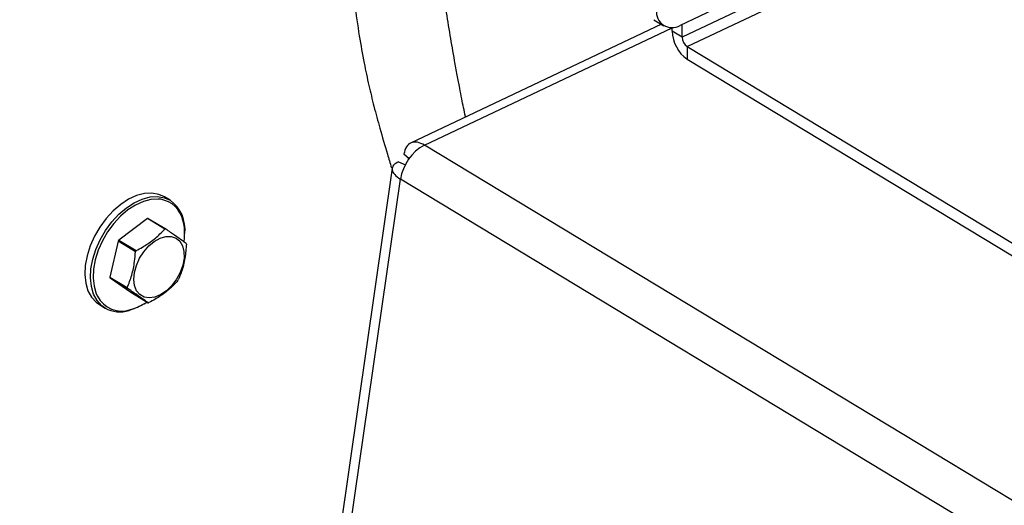
# Model space of a CAD drawing. Extents: x 19.1 to 29.8, y 0.6 to 8.7.
# Drawn here: x 21.9 to 22.1, y 4.3 to 4.4 of the extents above; entities that cross this region are included whole.
import ezdxf

# ---------------------------------------------------------------- set-up
doc = ezdxf.new("R2010")
doc.units = 0
doc.header["$MEASUREMENT"] = 0
doc.layers.get('0').update_dxf_attribs({"linetype": 'CONTINUOUS'})
doc.layers.add('D7', color=7, linetype='CONTINUOUS')

# ---------------------------------------------------------------- blocks, each defined once
blk = doc.blocks.new('A$C24733576')
for p, q in [((0.5414479708236328, 0.9127557677021478), (0.4907021086826902, 0.8887137970314427)), ((0.5378613947100277, 0.9089505945916461), (0.4910190604260833, 0.8867580062802247)), ((0.491848353694941, 0.8852017149513571), (0.5386906879788853, 0.9073943032627785)), ((0.4876163061903966, 0.8888889690699209), (0.4460804324098362, 0.8692104333808253)), ((0.4483830566177431, 0.86889283065263), (0.4893768475686073, 0.8883145426531964)), ((0.4863591334681345, 0.8896489187467473), (0.4880004049372246, 0.888656784809676)), ((0.4893777889569932, 0.887750140217296), (0.4893767929255546, 0.8883473034912299)), ((0.4910190604260833, 0.8867580062802247), (0.4910155505991085, 0.8888622970478686)), ((0.4910190604260833, 0.8867580062802247), (0.4893777889569932, 0.887750140217296)), ((0.491848353694941, 0.8852017149513571), (0.5869041769298846, 0.8277413192009462)), ((0.491848353694941, 0.8852017149513571), (0.4918518472090838, 0.8831072044195096)), ((0.4918518472090838, 0.8831072044195096), (0.5869076704440275, 0.8256468086690969)), ((0.5587206343715891, 0.8021947508494822), (0.4483830566177431, 0.86889283065263)), ((0.4449556945676392, 0.8674229220186209), (0.4458299974503603, 0.8666576015729746)), ((0.4449556945676392, 0.8674229220186209), (0.4458046576760708, 0.8666220694575877)), ((0.4440578008539191, 0.8661462193932206), (0.4452067106610471, 0.8656453292726489)), ((0.4430439102540902, 0.8650615008198645), (0.3813658791501737, 0.4369724946261044)), ((0.3833324414035815, 0.4393403766394446), (0.4444067232296831, 0.8632389373260203)), ((0.5547443009835291, 0.7965408575228725), (0.4444067232296831, 0.8632389373260203)), ((0.406278641177181, 0.8597477426221438), (0.4053407717662765, 0.8603146763004723)), ((0.4024975240676909, 0.8567406023240682), (0.397755407931875, 0.8531641636777607)), ((0.4053783146037375, 0.8549991901870531), (0.4024975240676909, 0.8567406023240682)), ((0.4026493023485074, 0.8567632852658615), (0.405530092884554, 0.8550218731288446)), ((0.3976419774215785, 0.8529868298037009), (0.3962994462395031, 0.8470507124513986)), ((0.4005227679576251, 0.8512454176666857), (0.3976419774215785, 0.8529868298037009)), ((0.397755407931875, 0.8531641636777607), (0.4006361984679216, 0.8514227515407455)), ((0.3962994462395031, 0.8470507124513986), (0.3991802367755497, 0.8453093003143834)), ((0.3992185845460696, 0.8451546493821134), (0.396337794010023, 0.8468960615191286)), ((0.396337794010023, 0.8468960615191286), (0.3997373789637635, 0.8445363828131338)), ((0.3997373789637635, 0.8445363828131338), (0.4026181694998101, 0.8427949706761186)), ((0.394563314046124, 0.8424856985743432), (0.3955011834570286, 0.8419187648960165)), ((0.399720972083486, 0.8416582807638378), (0.4003323354393018, 0.8418480960995609))]:
    blk.add_line(p, q)
at = {"flags": 128}
for points in [[(0.4053407717662765, 0.8603146763004723), (0.4044067315132907, 0.8607341526069909), (0.4032591225676114, 0.8609381524936808), (0.4020163749612635, 0.8608677624914289), (0.4007142402802089, 0.8605250075924431), (0.3993901785684315, 0.8599197482311158), (0.3980822806706712, 0.8590693966172793), (0.3968281724281582, 0.8579984158186313), (0.3956639322516793, 0.8567376160028193), (0.3946230532113901, 0.8553232680850122), (0.3937354795021548, 0.8537960602797092), (0.3930267450035814, 0.8521999275748868), (0.3925172387168132, 0.850580787802393), (0.3922216182100584, 0.8489852206655222), (0.39214838794706, 0.8474591277257595), (0.3922996546291557, 0.8460464118984312), (0.3926710665893154, 0.8447877144457632), (0.3932519389816775, 0.8437192458017666), (0.394025561165094, 0.8428717438639719), (0.394563314046124, 0.8424856985743432)], [(0.3955011834570286, 0.8419187648960165), (0.3949634305759986, 0.8423048101856452), (0.3941898083925821, 0.8431523121234399), (0.3936089360002271, 0.8442207807674365), (0.3932375240400674, 0.8454794782201027), (0.3930862573579645, 0.8468921940474328), (0.393159487620963, 0.8484182869871955), (0.3934551081277178, 0.850013854124068), (0.393964614414493, 0.8516329938965619), (0.3946733489130594, 0.8532291266013843), (0.3955609226223018, 0.8547563344066873), (0.396601801662591, 0.8561706823244926), (0.3977660418390627, 0.8574314821403028), (0.3990201500815829, 0.8585024629389526), (0.4003280479793432, 0.8593528145527891), (0.4016521096911134, 0.8599580739141164), (0.4029542443721681, 0.8603008288131022), (0.4041969919785231, 0.8603712188153523), (0.4053446009241952, 0.860167218928666), (0.406278641177181, 0.8597477426221438)], [(0.40474824828501, 0.859914866356343), (0.40430466254697, 0.859960020964035), (0.4030991973688103, 0.8598917426618513), (0.4018361267281847, 0.859559270409834), (0.4005517868677657, 0.8589721688293466), (0.3992831259069334, 0.8581473277639251), (0.3980666409116935, 0.8571084763892358), (0.3969373279405133, 0.8558855005679007), (0.3959276752714302, 0.8545135830876269), (0.3950667287734717, 0.8530321915164834), (0.3943792563098611, 0.8514839427928056), (0.3938850352116887, 0.8499133772134861), (0.3935982833201379, 0.8483656770907206), (0.3935272499650324, 0.8468853669391514), (0.3936739786466674, 0.8455150325866416), (0.394034248248019, 0.8442940960575545), (0.3942263952509819, 0.8438743902589252)], [(0.4003789710415475, 0.8456436605717741), (0.4002543198652546, 0.8466685553527533), (0.4003545589464679, 0.8478027388099765), (0.4006742843703606, 0.8489850668196954), (0.4011962596565866, 0.8501517997728723), (0.4018923449823504, 0.8512400387940016), (0.4027250142075687, 0.8521911166357761), (0.4036493779187751, 0.8529537604455655), (0.4046156034290433, 0.8534868558981845), (0.4055716012710135, 0.8537616636797942), (0.4064658333535718, 0.853763368831757), (0.4072500913936921, 0.853491879428887), (0.4078820958374223, 0.8529618315351684), (0.4083277751616237, 0.8522018001697482), (0.4085631026785563, 0.8512527588202623), (0.4085753918208894, 0.850165870551514), (0.408363980077759, 0.8489997297913998), (0.407940264710966, 0.8478172034901412), (0.4073270883256157, 0.8466820419467282), (0.4065575074193504, 0.8456554420137881), (0.4056730102980239, 0.8447927479594313), (0.4047212804303939, 0.844140467843431), (0.4037536258199665, 0.8437337662556743), (0.4028222129772701, 0.8435945685840309), (0.4019772546097258, 0.8437303790110064), (0.4012643026416427, 0.8441338759613295), (0.4007217924981674, 0.844783306809969), (0.4003789710415475, 0.8456436605717741)], [(0.4020759458712533, 0.8426874709398042), (0.4007893836432856, 0.84197916633331), (0.3994715378924525, 0.841503445413089)]]:
    blk.add_lwpolyline(points, dxfattribs=at)
for centre, radius, start, end in [((0.4893494367144982, 0.8909133534277203), 0.002582202508314429, 172.1809996934159, 301.5904721025701), ((0.4952317308454823, 0.8878888638042639), 0.005855585356513155, 181.3575106940099, 234.7456779055316), ((0.492981275584242, 0.8868045058065839), 0.001962766041293367, 181.3575106940482, 234.74567790548), ((0.4520665654075913, 0.8620770445666501), 0.007747462615251905, 118.3884659750776, 171.3747686640833), ((0.4039310219099903, 0.8554097222916877), 0.004578665961973381, 13.01515311082297, 79.71843178165568), ((0.4028581796755333, 0.8549649546890521), 0.005880018477624064, 352.9052484514793, 54.42914345782417), ((0.403178455125186, 0.8527034291518234), 0.004094195199030006, 97.42594503158874, 99.57370472916841), ((0.3996786898768931, 0.8542149740404081), 0.008993194292055818, 352.1262306225075, 14.3302045651273), ((0.4060592456609697, 0.850962017016542), 0.004094195197276618, 97.42594503113817, 99.57370472962978), ((0.4065995506769084, 0.8473821182453829), 0.01056649943342814, 146.8244985846929, 147.9659780331222), ((0.4045020288149601, 0.8514822196423246), 0.004582184670713377, 12.93015467808464, 14.92257779957938), ((0.409480341198126, 0.845640706117905), 0.01056649941579234, 146.8244985839718, 147.9659780343052), ((0.4007654430284191, 0.8480760362984281), 0.004582184665630102, 192.9301546769046, 194.9225778006187), ((0.3986679211717856, 0.8521761376963681), 0.01056649943298557, 326.8244985846112, 327.9659780330941), ((0.4036462335664766, 0.8463346241619334), 0.004582184667705731, 192.9301546776341, 194.922577800438), ((0.398264724024358, 0.8459673147282576), 0.004548453815992211, 207.3961266401019, 288.6728018651214), ((0.396992447495677, 0.8509209997205431), 0.009668114169351236, 290.2095072172781, 304.5569717844448), ((0.4020890167228472, 0.8468548267920095), 0.004094195200904015, 277.4259450322144, 279.5737047288077), ((0.3979635375242836, 0.8462728011474923), 0.005002081489908103, 240.5103793235696, 287.5461907803154)]:
    blk.add_arc(centre, radius, start, end)
for points, knots in [([(0.4551804716489798, 0.8735217775428801), (0.455172415033914, 0.8735565344288236), (0.4550517175027338, 0.8740772332940043), (0.4548464088234638, 0.8750611501042727), (0.4545212420858036, 0.8766461368486844), (0.4541735522000678, 0.8784392126812541), (0.4537759721612247, 0.8805656157430128), (0.453242552767577, 0.8835094782950481), (0.4526110127301521, 0.8871656297922144), (0.4519208757462536, 0.8914488434339454), (0.4513410043330808, 0.8953272206424021), (0.4508572282399896, 0.8988210123641736), (0.4504652217512231, 0.9018698180786888), (0.450096342663926, 0.9050299734435505), (0.4497778476398437, 0.9081485728739604), (0.4495381675143761, 0.9108353075816247), (0.4493647492239106, 0.9129817922894343), (0.4492418319597604, 0.9146155623973122), (0.4491473538633528, 0.9159437457926778), (0.4490758435505171, 0.9169924268768437), (0.4490097605972139, 0.917993060149092), (0.4489290319156822, 0.9192513688903983), (0.4488214513105575, 0.9209818308108897), (0.4486694037734296, 0.9234630992702808), (0.4484663851654176, 0.9268003015707578), (0.4482207586129832, 0.9310377156944618), (0.4479782532181673, 0.9356745859237634), (0.447778667493111, 0.9403746030364069), (0.4476181411764699, 0.944818856100909), (0.4474477232540934, 0.9489980666279578), (0.4472544489806154, 0.9529325098763444), (0.4470382242345394, 0.9566533406702256), (0.4467985826779071, 0.9601958152490724), (0.4465542894945003, 0.963622694134493), (0.4463186862120239, 0.9670356967697682), (0.446075507931404, 0.9706491042038916), (0.4458054945169536, 0.9744083014950107), (0.445444498151673, 0.9783970982408121), (0.4449233638273427, 0.9823001569655023), (0.4443116773933298, 0.9856859062952559), (0.4436863280955379, 0.9885520298250192), (0.4430206749310059, 0.9912299671977856), (0.4421599132920235, 0.9942349653470757), (0.4409816924806123, 0.9976779487438208), (0.4393683991752653, 1.00149608743088), (0.4371851218750678, 1.005560641103244), (0.4344308335819704, 1.009553995905023), (0.4313177227267673, 1.013229415528087), (0.4281783369114223, 1.016387319865586), (0.4252046281322848, 1.019038651203276), (0.4224502250187214, 1.021289208717455), (0.4194387981932479, 1.023612495724766), (0.4162706841339272, 1.025956891342393), (0.4129568926055853, 1.02843161376812), (0.409963606753081, 1.030789323671511), (0.4072056540211548, 1.03316269019416), (0.4047976698362632, 1.035541589508824), (0.4028744784075684, 1.037833875983081), (0.4016015359641969, 1.039769934604566), (0.4006966366191307, 1.041448723718899), (0.3998695203139633, 1.04332808873961), (0.3991977523091066, 1.045171511968203), (0.3988935897109442, 1.046456308539023), (0.3987975925055522, 1.046861805076226)], [0, 0, 0, 0, 0.0007519017099583265, 0.01126436838292842, 0.02108776527226049, 0.03316033816655481, 0.04756868588199081, 0.06435915218480362, 0.09381169336099048, 0.1251575305972046, 0.1582723243160514, 0.178922388466737, 0.2001134121594076, 0.2218168160680812, 0.2422445148975215, 0.2596238032810724, 0.2711471731092993, 0.2808023866301464, 0.2885991105786049, 0.2945480873337149, 0.2992473673587079, 0.3064008090778998, 0.3162106690263259, 0.3286316993234824, 0.3479166717981092, 0.371182811814696, 0.3969370736229472, 0.4207272962185611, 0.4432163083293659, 0.4631326898209173, 0.4805151670933129, 0.4973262092660247, 0.5123483066135419, 0.5264797177628202, 0.5417363465616897, 0.5562755721719504, 0.5724860148443744, 0.5893794993728537, 0.6066614969484684, 0.6219360691719767, 0.632552451908238, 0.6435050937322184, 0.6567247214257109, 0.6722278631849427, 0.6900678586096187, 0.7102610785835071, 0.7323601645772297, 0.7535645693285168, 0.7732595056410839, 0.7915002262667903, 0.8083662719273293, 0.82386771334118, 0.847215553526623, 0.8679062975734932, 0.8882259311608631, 0.9080837267295463, 0.9273645986999062, 0.9443659720806334, 0.9582835252604204, 0.9672109137711555, 0.9787839094960757, 0.993303958441558, 1, 1, 1, 1]), ([(0.3876616015637495, 1.035184682864617), (0.3879736549060695, 1.034515743534003), (0.3890405986299612, 1.032228568478743), (0.3914846982849838, 1.028670298710171), (0.3950737959128574, 1.024527656802835), (0.3992315287984027, 1.020719394679784), (0.4036571194590479, 1.017193555270721), (0.4081655691162425, 1.013807477872124), (0.4125825587442904, 1.010463160125301), (0.4167286191164905, 1.0071019760083), (0.4198115608284709, 1.004210840931163), (0.4220534120073012, 1.001704949818983), (0.4237061956882755, 0.999570554064972), (0.4252905369916533, 0.9970760243107222), (0.4267184497157075, 0.9941595089872415), (0.4279288866675941, 0.9909816163202709), (0.4289217539652981, 0.9876412878509608), (0.4296412163017038, 0.9845027288436015), (0.4301861982725868, 0.9815739943478761), (0.4306552292476908, 0.9786841378778561), (0.4311265256357473, 0.9754755088352827), (0.4315615354246347, 0.9720765690737565), (0.4318889917737465, 0.9687293108659496), (0.4320930708912485, 0.9657814858839711), (0.4322095999999362, 0.9633345468037859), (0.4322805359348934, 0.9613533284453322), (0.4323353122589992, 0.9594860785764503), (0.432404618681467, 0.9568553765970353), (0.4325171799110024, 0.9531511942452653), (0.4327236728122443, 0.9482480990526909), (0.4330142247129203, 0.9428535138468987), (0.4333540252710435, 0.9369165785073008), (0.4336473458442924, 0.9310965432238678), (0.4339321226156656, 0.9256171159615061), (0.434177910975464, 0.921472618457468), (0.4343880111771981, 0.9184107557978418), (0.4345477803483178, 0.916226194202082), (0.434693069064771, 0.9143146598185012), (0.4348368549331454, 0.9124659036805127), (0.4349943457588168, 0.9104834494793277), (0.4352019044573225, 0.9079437291561021), (0.4354769502221885, 0.9047118830239285), (0.4358365479576065, 0.9007596940337379), (0.4362735829682975, 0.8965391445131754), (0.4368390415100833, 0.891873668103905), (0.4375220662358146, 0.8871929557034903), (0.4383280319120075, 0.8826772874053308), (0.4391364276347218, 0.8788277235404429), (0.4400034364699223, 0.8752461537772867), (0.4410344798695363, 0.87145938511431), (0.4420192400588903, 0.8680807228554954), (0.4426731437165117, 0.8658970260496606), (0.4428978883575425, 0.8651464962903699)], [0, 0, 0, 0, 0.01117018965092294, 0.03819207208022014, 0.06696318277246613, 0.09581205149675048, 0.1245208937402595, 0.1527380983371058, 0.1801351277960023, 0.20646496212999, 0.2319486319461799, 0.24494500369394, 0.2580564248175867, 0.2714708314543239, 0.2856976364601687, 0.3010542142170991, 0.3155095812224919, 0.3304026923570766, 0.3422265208427001, 0.3535964299062688, 0.3678285098661252, 0.3836961866271782, 0.3976470374138515, 0.4113975453914776, 0.422216748921715, 0.4298447261226623, 0.4375575718634816, 0.4472903469231275, 0.4656054524703366, 0.4882989078471025, 0.5151412241064375, 0.5418481548894546, 0.5749041510821865, 0.6048457603509466, 0.6313913009481692, 0.6461804781136646, 0.6594419903046835, 0.6711598588029487, 0.681478052156724, 0.6935924803746469, 0.7087779515877569, 0.7306630609715498, 0.7568965151030144, 0.7860044311509018, 0.813283168286109, 0.8483650386006384, 0.8788150384460727, 0.9046456828379043, 0.9288336157430486, 0.954396508199057, 0.9843262225631423, 1, 1, 1, 1]), ([(0.4006361984679216, 0.8514227515407455), (0.4009853163401687, 0.8516104891069354), (0.401971427038518, 0.8521407685260574), (0.4034787025382514, 0.8531514579330448), (0.4046454546686959, 0.8542042161739918), (0.4052333807710866, 0.8548419723817648), (0.4053783146037375, 0.8549991901870531)], [0, 0, 0, 0, 0.1879956577761021, 0.5310084189696456, 0.8843855596080967, 1, 1, 1, 1]), ([(0.405530092884554, 0.8550218731288446), (0.4060441988558168, 0.8546739857367207), (0.4070878760518468, 0.8539677458596397), (0.4081917641249717, 0.8531970671164064), (0.4087189340813069, 0.8528149508751497), (0.4089296778382945, 0.8526621944228516)], [0, 0, 0, 0, 0.3681710165406059, 0.7474172946524554, 1, 1, 1, 1]), ([(0.4089680256088144, 0.8525075434905816), (0.4089044275709384, 0.8517239596951587), (0.4087753183491998, 0.8501332204620375), (0.4082699396890561, 0.8481488549232399), (0.407809544151398, 0.8470219303944333), (0.4076254944267461, 0.8465714261382793)], [0, 0, 0, 0, 0.3681710165407075, 0.7474172946525204, 1, 1, 1, 1]), ([(0.3991802367755497, 0.8453093003143834), (0.3994437440316219, 0.8459720407737432), (0.3999786853268574, 0.8473174581448522), (0.4003844993527679, 0.8493620096153567), (0.4004832792684567, 0.8507075275563452), (0.4005227679576251, 0.8512454176666857)], [0, 0, 0, 0, 0.3681710165406195, 0.7474172946524609, 1, 1, 1, 1]), ([(0.4075120639164425, 0.8463940922642195), (0.407367125039201, 0.8462368732859264), (0.4067919596437619, 0.8456129763885372), (0.4056288330463715, 0.8445591932137511), (0.404124098330584, 0.8435458237201665), (0.4031190640786804, 0.8430053846279222), (0.4027699477806266, 0.8428176536179119)], [0, 0, 0, 0, 0.1156147535348571, 0.4587975752467862, 0.8120038330355888, 1, 1, 1, 1]), ([(0.4026181694998101, 0.8427949706761186), (0.4023039727467506, 0.8430220147321812), (0.4016661276242104, 0.8434829327472517), (0.4004626749168523, 0.8443137974221901), (0.3995738893385408, 0.844914507075627), (0.3992185845460696, 0.8451546493821134)], [0, 0, 0, 0, 0.3681710165406915, 0.7474172946524961, 1, 1, 1, 1])]:
    blk.add_open_spline(points, degree=3, knots=knots)
for points in [[(0.4483830566177431, 0.86889283065263), (0.4479825775068065, 0.8690892306863471), (0.4471816192849474, 0.8694820307537796), (0.4461280159540877, 0.8693351658890336), (0.4453087536930695, 0.8686786817734564), (0.4450733809427803, 0.8678415086035649), (0.4449556945676392, 0.8674229220186209)], [(0.4440578008539191, 0.8661462193932206), (0.4437490510870745, 0.8659584623389129), (0.4431315515533925, 0.8655829482302941), (0.4429486934770708, 0.8648145313290847), (0.4433214601818065, 0.8639933240325508), (0.4440449688803909, 0.8634903995615311), (0.4444067232296831, 0.8632389373260203)]]:
    blk.add_open_spline(points, degree=3)

msp = doc.modelspace()

# ---------------------------------------------------------------- block references
at = {"layer": 'D7', "color": 7, "linetype": 'CONTINUOUS', "xscale": 1.25, "yscale": 1.25, "zscale": 1.25}
msp.add_blockref('A$C24733576', (21.4632419309677, 3.25226871724444), dxfattribs=at)

doc.saveas('drawing.dxf')
